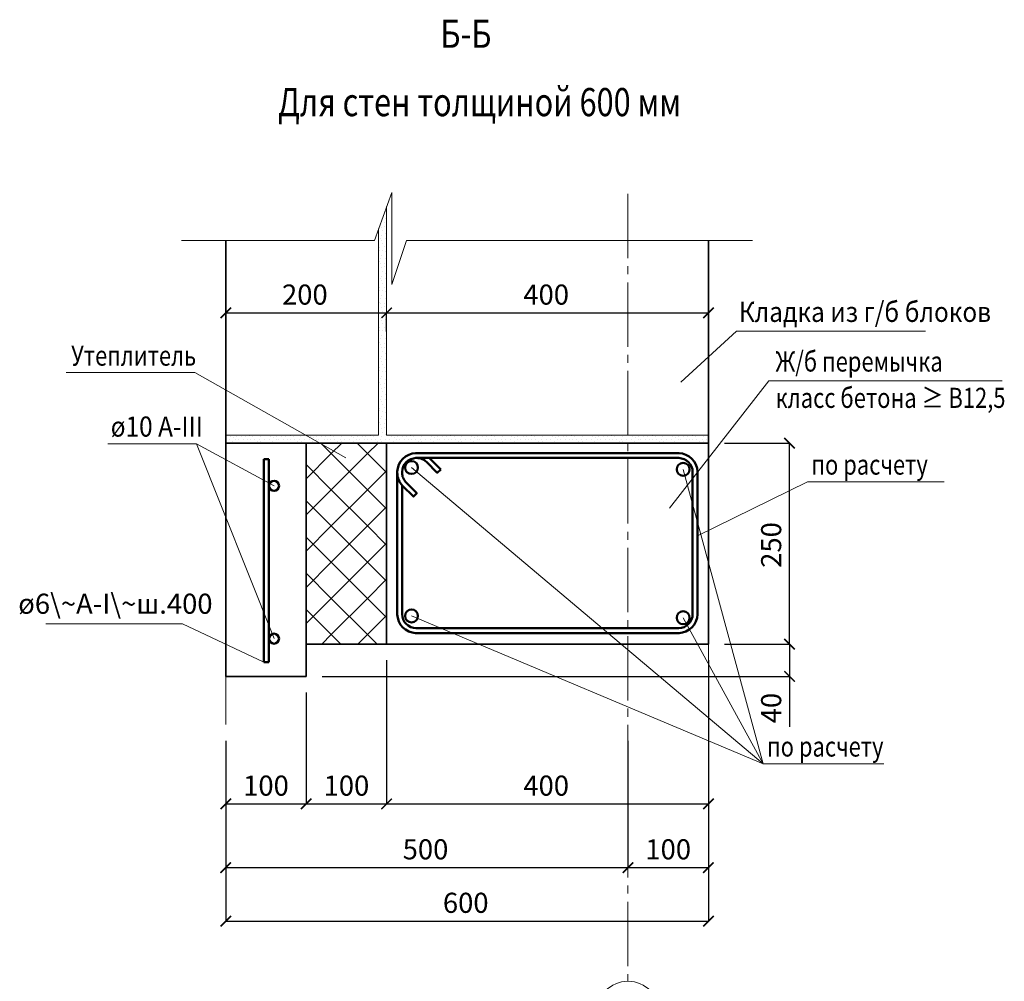
# Model space of a CAD drawing. Units: millimetres. Extents: x -35802 to 114152, y 36512 to 157792.
# Drawn here: x -18305 to -17081, y 50857 to 52052 of the extents above; entities that cross this region are included whole.
import ezdxf

# ---------------------------------------------------------------- set-up
doc = ezdxf.new("R2010")
doc.units = ezdxf.units.MM
doc.header["$PDMODE"] = 65
doc.linetypes.add('______5', pattern=[110, 80, -10, 10, -10])
for name, color, linetype, lineweight in [('0.09 спло%%cная линия', 7, 'Continuous', 9), ('0.13 спло%%cная линия', 7, 'Continuous', 13), ('0.18 спло%%cная линия', 7, 'Continuous', 18), ('0.35 спло%%cная линия', 7, 'Continuous', 35), ('0.5 спло%%cная линия', 7, 'Continuous', 50), ('Размерная линия Общее', 7, 'Continuous', 25)]:
    doc.layers.add(name, color=color, linetype=linetype, lineweight=lineweight)
doc.styles.add('ARIAL', font='ARIALN.TTF', dxfattribs={"width": 0.9})
doc.dimstyles.get("Standard").update_dxf_attribs({"dimtxt": 25, "dimasz": 13, "dimexe": 0.18, "dimexo": 0.0625, "dimgap": 10, "dimtad": 1, "dimdec": 0, "dimrnd": 5, "dimzin": 0, "dimdsep": 46, "dimtxsty": 'ARIAL', "dimblk": 'ARCHTICK', "dimcen": 0.09, "dimadec": 0, "dimazin": 0, "dimtfac": 1, "dimtdec": 0, "dimtofl": 0, "dimtmove": 0, "dimatfit": 3, "dimfxl": 1, "dimtolj": 1, "dimtzin": 0, "dimarcsym": 0})

# ---------------------------------------------------------------- blocks, each defined once
blk = doc.blocks.new('_ArchTick')
at = {"color": 0, "linetype": 'ByBlock', "const_width": 0.15}
blk.add_lwpolyline([(-0.5, -0.5), (0.5, 0.5)], dxfattribs=at)
blk = doc.blocks.new('*D569')
at = {"layer": 'DEFPOINTS', "color": 0, "linetype": 'Continuous', "lineweight": 9}
for p in [(-17949.2, 51215.9), (-18049.2, 51155.9), (-17949.2, 51077.4)]:
    blk.add_point(p, dxfattribs=at)
at = {"layer": 'Размерная линия Общее', "color": 0, "linetype": 'Continuous', "lineweight": -2}
for p, q in [((-17949.2, 51215.9), (-17949.2, 51077.2)), ((-18049.2, 51155.9), (-18049.2, 51077.2)), ((-18049.2, 51077.4), (-17949.2, 51077.4))]:
    blk.add_line(p, q, dxfattribs=at)
at = {"layer": 'Размерная линия Общее', "color": 0, "linetype": 'Continuous', "lineweight": -2, "xscale": 13, "yscale": 13, "zscale": 13, "rotation": 180}
blk.add_blockref('_ArchTick', (-18049.2, 51077.4), dxfattribs=at)
at = {"layer": 'Размерная линия Общее', "color": 0, "linetype": 'Continuous', "lineweight": -2, "xscale": 13, "yscale": 13, "zscale": 13}
blk.add_blockref('_ArchTick', (-17949.2, 51077.4), dxfattribs=at)
at = {"layer": 'Размерная линия Общее', "color": 0, "linetype": 'Continuous', "lineweight": 13, "insert": (-17999.2, 51100.1), "char_height": 25, "attachment_point": 5, "style": 'ARIAL'}
blk.add_mtext('\\A1;100', dxfattribs=at)
blk = doc.blocks.new('*D570')
at = {"layer": 'DEFPOINTS', "color": 0, "linetype": 'Continuous', "lineweight": 9}
for p in [(-17849.2, 51255.9), (-17949.2, 51215.9), (-17849.2, 51077.4)]:
    blk.add_point(p, dxfattribs=at)
at = {"layer": 'Размерная линия Общее', "color": 0, "linetype": 'Continuous', "lineweight": -2}
for p, q in [((-17849.2, 51255.9), (-17849.2, 51077.2)), ((-17949.2, 51215.9), (-17949.2, 51077.2)), ((-17949.2, 51077.4), (-17849.2, 51077.4))]:
    blk.add_line(p, q, dxfattribs=at)
at = {"layer": 'Размерная линия Общее', "color": 0, "linetype": 'Continuous', "lineweight": -2, "xscale": 13, "yscale": 13, "zscale": 13, "rotation": 180}
blk.add_blockref('_ArchTick', (-17949.2, 51077.4), dxfattribs=at)
at = {"layer": 'Размерная линия Общее', "color": 0, "linetype": 'Continuous', "lineweight": -2, "xscale": 13, "yscale": 13, "zscale": 13}
blk.add_blockref('_ArchTick', (-17849.2, 51077.4), dxfattribs=at)
at = {"layer": 'Размерная линия Общее', "color": 0, "linetype": 'Continuous', "lineweight": 13, "insert": (-17899.2, 51100.1), "char_height": 25, "attachment_point": 5, "style": 'ARIAL'}
blk.add_mtext('\\A1;100', dxfattribs=at)
blk = doc.blocks.new('*D571')
at = {"layer": 'DEFPOINTS', "color": 0, "linetype": 'Continuous', "lineweight": 9}
for p in [(-17849.2, 51255.9), (-17449.2, 51255.9), (-17449.2, 51077.4)]:
    blk.add_point(p, dxfattribs=at)
at = {"layer": 'Размерная линия Общее', "color": 0, "linetype": 'Continuous', "lineweight": -2}
for p, q in [((-17849.2, 51255.9), (-17849.2, 51077.2)), ((-17449.2, 51255.9), (-17449.2, 51077.2)), ((-17849.2, 51077.4), (-17449.2, 51077.4))]:
    blk.add_line(p, q, dxfattribs=at)
at = {"layer": 'Размерная линия Общее', "color": 0, "linetype": 'Continuous', "lineweight": -2, "xscale": 13, "yscale": 13, "zscale": 13, "rotation": 180}
blk.add_blockref('_ArchTick', (-17849.2, 51077.4), dxfattribs=at)
at = {"layer": 'Размерная линия Общее', "color": 0, "linetype": 'Continuous', "lineweight": -2, "xscale": 13, "yscale": 13, "zscale": 13}
blk.add_blockref('_ArchTick', (-17449.2, 51077.4), dxfattribs=at)
at = {"layer": 'Размерная линия Общее', "color": 0, "linetype": 'Continuous', "lineweight": 13, "insert": (-17650.9, 51100.1), "char_height": 25, "attachment_point": 5, "style": 'ARIAL'}
blk.add_mtext('\\A1;400', dxfattribs=at)
blk = doc.blocks.new('*D572')
at = {"layer": 'DEFPOINTS', "color": 0, "linetype": 'Continuous', "lineweight": 9}
for p in [(-18049.2, 51155.9), (-17549.2, 51155.9), (-17549.2, 50998.1)]:
    blk.add_point(p, dxfattribs=at)
at = {"layer": 'Размерная линия Общее', "color": 0, "linetype": 'Continuous', "lineweight": -2}
for p, q in [((-18049.2, 51155.9), (-18049.2, 50997.9)), ((-17549.2, 51155.9), (-17549.2, 50997.9)), ((-18049.2, 50998.1), (-17549.2, 50998.1))]:
    blk.add_line(p, q, dxfattribs=at)
at = {"layer": 'Размерная линия Общее', "color": 0, "linetype": 'Continuous', "lineweight": -2, "xscale": 13, "yscale": 13, "zscale": 13, "rotation": 180}
blk.add_blockref('_ArchTick', (-18049.2, 50998.1), dxfattribs=at)
at = {"layer": 'Размерная линия Общее', "color": 0, "linetype": 'Continuous', "lineweight": -2, "xscale": 13, "yscale": 13, "zscale": 13}
blk.add_blockref('_ArchTick', (-17549.2, 50998.1), dxfattribs=at)
at = {"layer": 'Размерная линия Общее', "color": 0, "linetype": 'Continuous', "lineweight": 13, "insert": (-17800.9, 51020.9), "char_height": 25, "attachment_point": 5, "style": 'ARIAL'}
blk.add_mtext('\\A1;500', dxfattribs=at)
blk = doc.blocks.new('*D573')
at = {"layer": 'DEFPOINTS', "color": 0, "linetype": 'Continuous', "lineweight": 9}
for p in [(-17549.2, 51155.9), (-17449.2, 51155.9), (-17449.2, 50998.1)]:
    blk.add_point(p, dxfattribs=at)
at = {"layer": 'Размерная линия Общее', "color": 0, "linetype": 'Continuous', "lineweight": -2}
for p, q in [((-17549.2, 51155.9), (-17549.2, 50997.9)), ((-17449.2, 51155.9), (-17449.2, 50997.9)), ((-17549.2, 50998.1), (-17449.2, 50998.1))]:
    blk.add_line(p, q, dxfattribs=at)
at = {"layer": 'Размерная линия Общее', "color": 0, "linetype": 'Continuous', "lineweight": -2, "xscale": 13, "yscale": 13, "zscale": 13, "rotation": 180}
blk.add_blockref('_ArchTick', (-17549.2, 50998.1), dxfattribs=at)
at = {"layer": 'Размерная линия Общее', "color": 0, "linetype": 'Continuous', "lineweight": -2, "xscale": 13, "yscale": 13, "zscale": 13}
blk.add_blockref('_ArchTick', (-17449.2, 50998.1), dxfattribs=at)
at = {"layer": 'Размерная линия Общее', "color": 0, "linetype": 'Continuous', "lineweight": 13, "insert": (-17499.2, 51020.9), "char_height": 25, "attachment_point": 5, "style": 'ARIAL'}
blk.add_mtext('\\A1;100', dxfattribs=at)
blk = doc.blocks.new('*D574')
at = {"layer": 'DEFPOINTS', "color": 0, "linetype": 'Continuous', "lineweight": 9}
for p in [(-18049.2, 51155.9), (-17449.2, 51155.9), (-17449.2, 50931.6)]:
    blk.add_point(p, dxfattribs=at)
at = {"layer": 'Размерная линия Общее', "color": 0, "linetype": 'Continuous', "lineweight": -2}
for p, q in [((-18049.2, 51155.9), (-18049.2, 50931.4)), ((-17449.2, 51155.9), (-17449.2, 50931.4)), ((-18049.2, 50931.6), (-17449.2, 50931.6))]:
    blk.add_line(p, q, dxfattribs=at)
at = {"layer": 'Размерная линия Общее', "color": 0, "linetype": 'Continuous', "lineweight": -2, "xscale": 13, "yscale": 13, "zscale": 13, "rotation": 180}
blk.add_blockref('_ArchTick', (-18049.2, 50931.6), dxfattribs=at)
at = {"layer": 'Размерная линия Общее', "color": 0, "linetype": 'Continuous', "lineweight": -2, "xscale": 13, "yscale": 13, "zscale": 13}
blk.add_blockref('_ArchTick', (-17449.2, 50931.6), dxfattribs=at)
at = {"layer": 'Размерная линия Общее', "color": 0, "linetype": 'Continuous', "lineweight": 13, "insert": (-17750.9, 50954.4), "char_height": 25, "attachment_point": 5, "style": 'ARIAL'}
blk.add_mtext('\\A1;600', dxfattribs=at)
blk = doc.blocks.new('*D575')
at = {"layer": 'DEFPOINTS', "color": 0, "linetype": 'Continuous', "lineweight": 9}
for p in [(-17849.2, 51687.9), (-18049.2, 51665), (-17849.2, 51665)]:
    blk.add_point(p, dxfattribs=at)
at = {"layer": 'Размерная линия Общее', "color": 0, "linetype": 'Continuous', "lineweight": -2}
for p, q in [((-18049.2, 51665), (-18049.2, 51688.1)), ((-18049.2, 51687.9), (-17849.2, 51687.9)), ((-17849.2, 51665), (-17849.2, 51688.1))]:
    blk.add_line(p, q, dxfattribs=at)
at = {"layer": 'Размерная линия Общее', "color": 0, "linetype": 'Continuous', "lineweight": -2, "xscale": 13, "yscale": 13, "zscale": 13, "rotation": 180}
blk.add_blockref('_ArchTick', (-18049.2, 51687.9), dxfattribs=at)
at = {"layer": 'Размерная линия Общее', "color": 0, "linetype": 'Continuous', "lineweight": -2, "xscale": 13, "yscale": 13, "zscale": 13}
blk.add_blockref('_ArchTick', (-17849.2, 51687.9), dxfattribs=at)
at = {"layer": 'Размерная линия Общее', "color": 0, "linetype": 'Continuous', "lineweight": 13, "insert": (-17950.9, 51710.6), "char_height": 25, "attachment_point": 5, "style": 'ARIAL'}
blk.add_mtext('\\A1;200', dxfattribs=at)
blk = doc.blocks.new('*D576')
at = {"layer": 'DEFPOINTS', "color": 0, "linetype": 'Continuous', "lineweight": 9}
for p in [(-17449.2, 51687.9), (-17849.2, 51665), (-17449.2, 51665)]:
    blk.add_point(p, dxfattribs=at)
at = {"layer": 'Размерная линия Общее', "color": 0, "linetype": 'Continuous', "lineweight": -2}
for p, q in [((-17849.2, 51665), (-17849.2, 51688.1)), ((-17849.2, 51687.9), (-17449.2, 51687.9)), ((-17449.2, 51665), (-17449.2, 51688.1))]:
    blk.add_line(p, q, dxfattribs=at)
at = {"layer": 'Размерная линия Общее', "color": 0, "linetype": 'Continuous', "lineweight": -2, "xscale": 13, "yscale": 13, "zscale": 13, "rotation": 180}
blk.add_blockref('_ArchTick', (-17849.2, 51687.9), dxfattribs=at)
at = {"layer": 'Размерная линия Общее', "color": 0, "linetype": 'Continuous', "lineweight": -2, "xscale": 13, "yscale": 13, "zscale": 13}
blk.add_blockref('_ArchTick', (-17449.2, 51687.9), dxfattribs=at)
at = {"layer": 'Размерная линия Общее', "color": 0, "linetype": 'Continuous', "lineweight": 13, "insert": (-17650.9, 51710.6), "char_height": 25, "attachment_point": 5, "style": 'ARIAL'}
blk.add_mtext('\\A1;400', dxfattribs=at)
blk = doc.blocks.new('УЗОР_353')
at = {"layer": '0.09 спло%%cная линия', "color": 0, "linetype": 'Continuous', "lineweight": 9}
for p, q in [((-25920, -5850), (-25933, -5836.9)), ((-25906.9, -5836.9), (-25920, -5850)), ((-25875, -5850), (-25888, -5836.9)), ((-25861.9, -5836.9), (-25875, -5850)), ((-25920, -5850), (-25951.3, -5881.3)), ((-25875, -5895), (-25920, -5850)), ((-25875, -5850), (-25920, -5895)), ((-25851.3, -5873.7), (-25875, -5850)), ((-25920, -5895), (-25951.3, -5863.7)), ((-25851.3, -5871.3), (-25875, -5895)), ((-25920, -5895), (-25951.3, -5926.3)), ((-25875, -5940), (-25920, -5895)), ((-25875, -5895), (-25920, -5940)), ((-25851.3, -5918.7), (-25875, -5895)), ((-25920, -5940), (-25951.3, -5908.7)), ((-25851.3, -5916.3), (-25875, -5940)), ((-25920, -5940), (-25951.3, -5971.3)), ((-25875, -5985), (-25920, -5940)), ((-25875, -5940), (-25920, -5985)), ((-25851.3, -5963.7), (-25875, -5940)), ((-25920, -5985), (-25951.3, -5953.7)), ((-25851.3, -5961.3), (-25875, -5985)), ((-25920, -5985), (-25951.3, -6016.3)), ((-25875, -6030), (-25920, -5985)), ((-25875, -5985), (-25920, -6030)), ((-25851.3, -6008.7), (-25875, -5985)), ((-25920, -6030), (-25951.3, -5998.7)), ((-25851.3, -6006.3), (-25875, -6030)), ((-25920, -6030), (-25951.3, -6061.3)), ((-25875, -6075), (-25920, -6030)), ((-25875, -6030), (-25920, -6075)), ((-25851.3, -6053.7), (-25875, -6030)), ((-25920, -6075), (-25951.3, -6043.7)), ((-25851.3, -6051.3), (-25875, -6075)), ((-25920, -6075), (-25931.9, -6086.9)), ((-25908, -6086.9), (-25920, -6075)), ((-25875, -6075), (-25886.9, -6086.9)), ((-25863, -6086.9), (-25875, -6075))]:
    blk.add_line(p, q, dxfattribs=at)
blk = doc.blocks.new('УЗОР_1079')
at = {"layer": '0.09 спло%%cная линия', "color": 0, "linetype": 'Continuous', "lineweight": 9}
for p, q in [((-25852.3, -5548.5), (-25852.3, -5548.5)), ((-25851.8, -5552.7), (-25851.8, -5552.7)), ((-25858.75, -5564), (-25858.75, -5564)), ((-25857.2, -5568.65), (-25857.2, -5568.65)), ((-25854.25, -5567.5), (-25854.25, -5567.5)), ((-25854.2, -5563.05), (-25854.2, -5563.05)), ((-25852.75, -5557.3), (-25852.75, -5557.3)), ((-25861.1, -5572.05), (-25861.1, -5572.05)), ((-25857.7, -5579.35), (-25857.7, -5579.35)), ((-25856.65, -5573.2), (-25856.65, -5573.2)), ((-25852.4, -5576.15), (-25852.4, -5576.15)), ((-25860.3, -5593.4), (-25860.3, -5593.4)), ((-25859, -5582.2), (-25859, -5582.2)), ((-25857.65, -5585.1), (-25857.65, -5585.1)), ((-25856.05, -5588.7), (-25856.05, -5588.7)), ((-25853.45, -5593.05), (-25853.45, -5593.05)), ((-25853, -5582.75), (-25853, -5582.75)), ((-25860.35, -5596.9), (-25860.35, -5596.9)), ((-25857.95, -5603.55), (-25857.95, -5603.55)), ((-25856.65, -5597.45), (-25856.65, -5597.45)), ((-25852.3, -5598.5), (-25852.3, -5598.5)), ((-25851.8, -5602.7), (-25851.8, -5602.7)), ((-25860.05, -5611.6), (-25860.05, -5611.6)), ((-25858.75, -5614), (-25858.75, -5614)), ((-25858.45, -5606.85), (-25858.45, -5606.85)), ((-25854.25, -5617.5), (-25854.25, -5617.5)), ((-25854.2, -5613.05), (-25854.2, -5613.05)), ((-25852.75, -5607.3), (-25852.75, -5607.3)), ((-25861.1, -5622.05), (-25861.1, -5622.05)), ((-25857.7, -5629.35), (-25857.7, -5629.35)), ((-25857.2, -5618.65), (-25857.2, -5618.65)), ((-25856.65, -5623.2), (-25856.65, -5623.2)), ((-25852.4, -5626.15), (-25852.4, -5626.15)), ((-25859, -5632.2), (-25859, -5632.2)), ((-25857.65, -5635.1), (-25857.65, -5635.1)), ((-25856.05, -5638.7), (-25856.05, -5638.7)), ((-25853, -5632.75), (-25853, -5632.75)), ((-25860.35, -5646.9), (-25860.35, -5646.9)), ((-25860.3, -5643.4), (-25860.3, -5643.4)), ((-25857.95, -5653.55), (-25857.95, -5653.55)), ((-25856.65, -5647.45), (-25856.65, -5647.45)), ((-25853.45, -5643.05), (-25853.45, -5643.05)), ((-25852.3, -5648.5), (-25852.3, -5648.5)), ((-25851.8, -5652.7), (-25851.8, -5652.7)), ((-25860.05, -5661.6), (-25860.05, -5661.6)), ((-25858.75, -5664), (-25858.75, -5664)), ((-25858.45, -5656.85), (-25858.45, -5656.85)), ((-25854.2, -5663.05), (-25854.2, -5663.05)), ((-25852.75, -5657.3), (-25852.75, -5657.3)), ((-25861.1, -5672.05), (-25861.1, -5672.05)), ((-25857.2, -5668.65), (-25857.2, -5668.65)), ((-25856.65, -5673.2), (-25856.65, -5673.2)), ((-25854.25, -5667.5), (-25854.25, -5667.5)), ((-25852.4, -5676.15), (-25852.4, -5676.15)), ((-25859, -5682.2), (-25859, -5682.2)), ((-25857.7, -5679.35), (-25857.7, -5679.35)), ((-25857.65, -5685.1), (-25857.65, -5685.1)), ((-25856.05, -5688.7), (-25856.05, -5688.7)), ((-25853, -5682.75), (-25853, -5682.75)), ((-25860.35, -5696.9), (-25860.35, -5696.9)), ((-25860.3, -5693.4), (-25860.3, -5693.4)), ((-25857.95, -5703.55), (-25857.95, -5703.55)), ((-25856.65, -5697.45), (-25856.65, -5697.45)), ((-25853.45, -5693.05), (-25853.45, -5693.05)), ((-25852.3, -5698.5), (-25852.3, -5698.5)), ((-25851.8, -5702.7), (-25851.8, -5702.7)), ((-25860.05, -5711.6), (-25860.05, -5711.6)), ((-25858.75, -5714), (-25858.75, -5714)), ((-25858.45, -5706.85), (-25858.45, -5706.85)), ((-25854.2, -5713.05), (-25854.2, -5713.05)), ((-25852.75, -5707.3), (-25852.75, -5707.3)), ((-25861.1, -5722.05), (-25861.1, -5722.05)), ((-25857.2, -5718.65), (-25857.2, -5718.65)), ((-25856.65, -5723.2), (-25856.65, -5723.2)), ((-25854.25, -5717.5), (-25854.25, -5717.5)), ((-25852.4, -5726.15), (-25852.4, -5726.15)), ((-25859, -5732.2), (-25859, -5732.2)), ((-25857.7, -5729.35), (-25857.7, -5729.35)), ((-25857.65, -5735.1), (-25857.65, -5735.1)), ((-25856.05, -5738.7), (-25856.05, -5738.7)), ((-25853, -5732.75), (-25853, -5732.75)), ((-25860.35, -5746.9), (-25860.35, -5746.9)), ((-25860.3, -5743.4), (-25860.3, -5743.4)), ((-25856.65, -5747.45), (-25856.65, -5747.45)), ((-25853.45, -5743.05), (-25853.45, -5743.05)), ((-25852.3, -5748.5), (-25852.3, -5748.5)), ((-25851.8, -5752.7), (-25851.8, -5752.7)), ((-25860.05, -5761.6), (-25860.05, -5761.6)), ((-25858.75, -5764), (-25858.75, -5764)), ((-25858.45, -5756.85), (-25858.45, -5756.85)), ((-25857.95, -5753.55), (-25857.95, -5753.55)), ((-25854.2, -5763.05), (-25854.2, -5763.05)), ((-25852.75, -5757.3), (-25852.75, -5757.3)), ((-25861.1, -5772.05), (-25861.1, -5772.05)), ((-25857.2, -5768.65), (-25857.2, -5768.65)), ((-25856.65, -5773.2), (-25856.65, -5773.2)), ((-25854.25, -5767.5), (-25854.25, -5767.5)), ((-25852.4, -5776.15), (-25852.4, -5776.15)), ((-25859, -5782.2), (-25859, -5782.2)), ((-25857.7, -5779.35), (-25857.7, -5779.35)), ((-25857.65, -5785.1), (-25857.65, -5785.1)), ((-25856.05, -5788.7), (-25856.05, -5788.7)), ((-25853, -5782.75), (-25853, -5782.75)), ((-25860.35, -5796.9), (-25860.35, -5796.9)), ((-25860.3, -5793.4), (-25860.3, -5793.4)), ((-25856.65, -5797.45), (-25856.65, -5797.45)), ((-25853.45, -5793.05), (-25853.45, -5793.05)), ((-25852.3, -5798.5), (-25852.3, -5798.5)), ((-25860.05, -5811.6), (-25860.05, -5811.6)), ((-25858.45, -5806.85), (-25858.45, -5806.85)), ((-25857.95, -5803.55), (-25857.95, -5803.55)), ((-25854.2, -5813.05), (-25854.2, -5813.05)), ((-25852.75, -5807.3), (-25852.75, -5807.3)), ((-25851.8, -5802.7), (-25851.8, -5802.7)), ((-25861.1, -5822.05), (-25861.1, -5822.05)), ((-25858.75, -5814), (-25858.75, -5814)), ((-25857.2, -5818.65), (-25857.2, -5818.65)), ((-25856.65, -5823.2), (-25856.65, -5823.2)), ((-25854.25, -5817.5), (-25854.25, -5817.5)), ((-25852.4, -5826.15), (-25852.4, -5826.15)), ((-25945.4, -5828.55), (-25945.4, -5828.55)), ((-25941.85, -5830.5), (-25941.85, -5830.5)), ((-25938.6, -5833), (-25938.6, -5833)), ((-25937.95, -5828.45), (-25937.95, -5828.45)), ((-25935.35, -5832.8), (-25935.35, -5832.8)), ((-25931.65, -5828.15), (-25931.65, -5828.15)), ((-25928.85, -5832.8), (-25928.85, -5832.8)), ((-25927.05, -5828.3), (-25927.05, -5828.3)), ((-25924.5, -5832.8), (-25924.5, -5832.8)), ((-25921.3, -5827.95), (-25921.3, -5827.95)), ((-25920.6, -5832.85), (-25920.6, -5832.85)), ((-25917.4, -5828.25), (-25917.4, -5828.25)), ((-25915.65, -5832.85), (-25915.65, -5832.85)), ((-25912.15, -5834.65), (-25912.15, -5834.65)), ((-25909, -5832.2), (-25909, -5832.2)), ((-25907.7, -5829.35), (-25907.7, -5829.35)), ((-25907.65, -5835.1), (-25907.65, -5835.1)), ((-25903, -5832.75), (-25903, -5832.75)), ((-25897.05, -5832.5), (-25897.05, -5832.5)), ((-25895.4, -5828.55), (-25895.4, -5828.55)), ((-25892.85, -5835.2), (-25892.85, -5835.2)), ((-25891.85, -5830.5), (-25891.85, -5830.5)), ((-25888.6, -5833), (-25888.6, -5833)), ((-25887.95, -5828.45), (-25887.95, -5828.45)), ((-25885.35, -5832.8), (-25885.35, -5832.8)), ((-25881.65, -5828.15), (-25881.65, -5828.15)), ((-25878.85, -5832.8), (-25878.85, -5832.8)), ((-25877.05, -5828.3), (-25877.05, -5828.3)), ((-25874.5, -5832.8), (-25874.5, -5832.8)), ((-25871.3, -5827.95), (-25871.3, -5827.95)), ((-25870.6, -5832.85), (-25870.6, -5832.85)), ((-25867.4, -5828.25), (-25867.4, -5828.25)), ((-25865.65, -5832.85), (-25865.65, -5832.85)), ((-25862.15, -5834.65), (-25862.15, -5834.65)), ((-25859, -5832.2), (-25859, -5832.2)), ((-25857.7, -5829.35), (-25857.7, -5829.35)), ((-25857.65, -5835.1), (-25857.65, -5835.1)), ((-25853, -5832.75), (-25853, -5832.75)), ((-25847.05, -5832.5), (-25847.05, -5832.5)), ((-25845.4, -5828.55), (-25845.4, -5828.55)), ((-25842.85, -5835.2), (-25842.85, -5835.2)), ((-25841.85, -5830.5), (-25841.85, -5830.5)), ((-25838.6, -5833), (-25838.6, -5833)), ((-25837.95, -5828.45), (-25837.95, -5828.45)), ((-25835.35, -5832.8), (-25835.35, -5832.8)), ((-25831.65, -5828.15), (-25831.65, -5828.15)), ((-25828.85, -5832.8), (-25828.85, -5832.8)), ((-25827.05, -5828.3), (-25827.05, -5828.3)), ((-25824.5, -5832.8), (-25824.5, -5832.8)), ((-25821.3, -5827.95), (-25821.3, -5827.95)), ((-25820.6, -5832.85), (-25820.6, -5832.85)), ((-25817.4, -5828.25), (-25817.4, -5828.25)), ((-25815.65, -5832.85), (-25815.65, -5832.85)), ((-25812.15, -5834.65), (-25812.15, -5834.65)), ((-25809, -5832.2), (-25809, -5832.2)), ((-25807.7, -5829.35), (-25807.7, -5829.35)), ((-25807.65, -5835.1), (-25807.65, -5835.1)), ((-25803, -5832.75), (-25803, -5832.75)), ((-25797.05, -5832.5), (-25797.05, -5832.5)), ((-25795.4, -5828.55), (-25795.4, -5828.55)), ((-25792.85, -5835.2), (-25792.85, -5835.2)), ((-25791.85, -5830.5), (-25791.85, -5830.5)), ((-25788.6, -5833), (-25788.6, -5833)), ((-25787.95, -5828.45), (-25787.95, -5828.45)), ((-25785.35, -5832.8), (-25785.35, -5832.8)), ((-25781.65, -5828.15), (-25781.65, -5828.15)), ((-25778.85, -5832.8), (-25778.85, -5832.8)), ((-25777.05, -5828.3), (-25777.05, -5828.3)), ((-25774.5, -5832.8), (-25774.5, -5832.8)), ((-25771.3, -5827.95), (-25771.3, -5827.95)), ((-25770.6, -5832.85), (-25770.6, -5832.85)), ((-25767.4, -5828.25), (-25767.4, -5828.25)), ((-25765.65, -5832.85), (-25765.65, -5832.85)), ((-25762.15, -5834.65), (-25762.15, -5834.65)), ((-25759, -5832.2), (-25759, -5832.2)), ((-25757.7, -5829.35), (-25757.7, -5829.35)), ((-25757.65, -5835.1), (-25757.65, -5835.1)), ((-25753, -5832.75), (-25753, -5832.75)), ((-25747.05, -5832.5), (-25747.05, -5832.5)), ((-25745.4, -5828.55), (-25745.4, -5828.55)), ((-25742.85, -5835.2), (-25742.85, -5835.2)), ((-25741.85, -5830.5), (-25741.85, -5830.5)), ((-25738.6, -5833), (-25738.6, -5833)), ((-25737.95, -5828.45), (-25737.95, -5828.45)), ((-25735.35, -5832.8), (-25735.35, -5832.8)), ((-25731.65, -5828.15), (-25731.65, -5828.15)), ((-25728.85, -5832.8), (-25728.85, -5832.8)), ((-25727.05, -5828.3), (-25727.05, -5828.3)), ((-25724.5, -5832.8), (-25724.5, -5832.8)), ((-25721.3, -5827.95), (-25721.3, -5827.95)), ((-25720.6, -5832.85), (-25720.6, -5832.85)), ((-25717.4, -5828.25), (-25717.4, -5828.25)), ((-25715.65, -5832.85), (-25715.65, -5832.85)), ((-25712.15, -5834.65), (-25712.15, -5834.65)), ((-25709, -5832.2), (-25709, -5832.2)), ((-25707.7, -5829.35), (-25707.7, -5829.35)), ((-25707.65, -5835.1), (-25707.65, -5835.1)), ((-25703, -5832.75), (-25703, -5832.75)), ((-25697.05, -5832.5), (-25697.05, -5832.5)), ((-25695.4, -5828.55), (-25695.4, -5828.55)), ((-25692.85, -5835.2), (-25692.85, -5835.2)), ((-25691.85, -5830.5), (-25691.85, -5830.5)), ((-25688.6, -5833), (-25688.6, -5833)), ((-25687.95, -5828.45), (-25687.95, -5828.45)), ((-25685.35, -5832.8), (-25685.35, -5832.8)), ((-25681.65, -5828.15), (-25681.65, -5828.15)), ((-25678.85, -5832.8), (-25678.85, -5832.8)), ((-25677.05, -5828.3), (-25677.05, -5828.3)), ((-25674.5, -5832.8), (-25674.5, -5832.8)), ((-25671.3, -5827.95), (-25671.3, -5827.95)), ((-25670.6, -5832.85), (-25670.6, -5832.85)), ((-25667.4, -5828.25), (-25667.4, -5828.25)), ((-25665.65, -5832.85), (-25665.65, -5832.85)), ((-25662.15, -5834.65), (-25662.15, -5834.65)), ((-25659, -5832.2), (-25659, -5832.2)), ((-25657.7, -5829.35), (-25657.7, -5829.35)), ((-25657.65, -5835.1), (-25657.65, -5835.1)), ((-25653, -5832.75), (-25653, -5832.75)), ((-25647.05, -5832.5), (-25647.05, -5832.5)), ((-25645.4, -5828.55), (-25645.4, -5828.55)), ((-25642.85, -5835.2), (-25642.85, -5835.2)), ((-25641.85, -5830.5), (-25641.85, -5830.5)), ((-25638.6, -5833), (-25638.6, -5833)), ((-25637.95, -5828.45), (-25637.95, -5828.45)), ((-25635.35, -5832.8), (-25635.35, -5832.8)), ((-25631.65, -5828.15), (-25631.65, -5828.15)), ((-25628.85, -5832.8), (-25628.85, -5832.8)), ((-25627.05, -5828.3), (-25627.05, -5828.3)), ((-25624.5, -5832.8), (-25624.5, -5832.8)), ((-25621.3, -5827.95), (-25621.3, -5827.95)), ((-25620.6, -5832.85), (-25620.6, -5832.85)), ((-25617.4, -5828.25), (-25617.4, -5828.25)), ((-25615.65, -5832.85), (-25615.65, -5832.85)), ((-25612.15, -5834.65), (-25612.15, -5834.65)), ((-25609, -5832.2), (-25609, -5832.2)), ((-25607.7, -5829.35), (-25607.7, -5829.35)), ((-25607.65, -5835.1), (-25607.65, -5835.1)), ((-25603, -5832.75), (-25603, -5832.75)), ((-25597.05, -5832.5), (-25597.05, -5832.5)), ((-25595.4, -5828.55), (-25595.4, -5828.55)), ((-25592.85, -5835.2), (-25592.85, -5835.2)), ((-25591.85, -5830.5), (-25591.85, -5830.5)), ((-25588.6, -5833), (-25588.6, -5833)), ((-25587.95, -5828.45), (-25587.95, -5828.45)), ((-25585.35, -5832.8), (-25585.35, -5832.8)), ((-25581.65, -5828.15), (-25581.65, -5828.15)), ((-25578.85, -5832.8), (-25578.85, -5832.8)), ((-25577.05, -5828.3), (-25577.05, -5828.3)), ((-25574.5, -5832.8), (-25574.5, -5832.8)), ((-25571.3, -5827.95), (-25571.3, -5827.95)), ((-25570.6, -5832.85), (-25570.6, -5832.85)), ((-25567.4, -5828.25), (-25567.4, -5828.25)), ((-25565.65, -5832.85), (-25565.65, -5832.85)), ((-25562.15, -5834.65), (-25562.15, -5834.65)), ((-25559, -5832.2), (-25559, -5832.2)), ((-25557.7, -5829.35), (-25557.7, -5829.35)), ((-25557.65, -5835.1), (-25557.65, -5835.1)), ((-25553, -5832.75), (-25553, -5832.75))]:
    blk.add_line(p, q, dxfattribs=at)
blk = doc.blocks.new('УЗОР_1080')
at = {"layer": '0.09 спло%%cная линия', "color": 0, "linetype": 'Continuous', "lineweight": 9}
for p, q in [((-26047.05, -5832.5), (-26047.05, -5832.5)), ((-26045.4, -5828.55), (-26045.4, -5828.55)), ((-26042.85, -5835.2), (-26042.85, -5835.2)), ((-26041.85, -5830.5), (-26041.85, -5830.5)), ((-26038.6, -5833), (-26038.6, -5833)), ((-26037.95, -5828.45), (-26037.95, -5828.45)), ((-26035.35, -5832.8), (-26035.35, -5832.8)), ((-26031.65, -5828.15), (-26031.65, -5828.15)), ((-26028.85, -5832.8), (-26028.85, -5832.8)), ((-26027.05, -5828.3), (-26027.05, -5828.3)), ((-26024.5, -5832.8), (-26024.5, -5832.8)), ((-26021.3, -5827.95), (-26021.3, -5827.95)), ((-26020.6, -5832.85), (-26020.6, -5832.85)), ((-26017.4, -5828.25), (-26017.4, -5828.25)), ((-26015.65, -5832.85), (-26015.65, -5832.85)), ((-26012.15, -5834.65), (-26012.15, -5834.65)), ((-26009, -5832.2), (-26009, -5832.2)), ((-26007.7, -5829.35), (-26007.7, -5829.35)), ((-26007.65, -5835.1), (-26007.65, -5835.1)), ((-26003, -5832.75), (-26003, -5832.75)), ((-25997.05, -5832.5), (-25997.05, -5832.5)), ((-25995.4, -5828.55), (-25995.4, -5828.55)), ((-25992.85, -5835.2), (-25992.85, -5835.2)), ((-25991.85, -5830.5), (-25991.85, -5830.5)), ((-25988.6, -5833), (-25988.6, -5833)), ((-25987.95, -5828.45), (-25987.95, -5828.45)), ((-25985.35, -5832.8), (-25985.35, -5832.8)), ((-25981.65, -5828.15), (-25981.65, -5828.15)), ((-25978.85, -5832.8), (-25978.85, -5832.8)), ((-25977.05, -5828.3), (-25977.05, -5828.3)), ((-25974.5, -5832.8), (-25974.5, -5832.8)), ((-25971.3, -5827.95), (-25971.3, -5827.95)), ((-25970.6, -5832.85), (-25970.6, -5832.85)), ((-25967.4, -5828.25), (-25967.4, -5828.25)), ((-25965.65, -5832.85), (-25965.65, -5832.85)), ((-25962.15, -5834.65), (-25962.15, -5834.65)), ((-25959, -5832.2), (-25959, -5832.2)), ((-25957.7, -5829.35), (-25957.7, -5829.35)), ((-25957.65, -5835.1), (-25957.65, -5835.1)), ((-25953, -5832.75), (-25953, -5832.75)), ((-25947.05, -5832.5), (-25947.05, -5832.5)), ((-25942.85, -5835.2), (-25942.85, -5835.2))]:
    blk.add_line(p, q, dxfattribs=at)
blk = doc.blocks.new('УЗОР_1081')
at = {"layer": '0.09 спло%%cная линия', "color": 0, "linetype": 'Continuous', "lineweight": 9}
for p, q in [((-25547.05, -5832.5), (-25547.05, -5832.5)), ((-25545.4, -5828.55), (-25545.4, -5828.55)), ((-25542.85, -5835.2), (-25542.85, -5835.2)), ((-25541.85, -5830.5), (-25541.85, -5830.5)), ((-25538.6, -5833), (-25538.6, -5833)), ((-25537.95, -5828.45), (-25537.95, -5828.45)), ((-25535.35, -5832.8), (-25535.35, -5832.8)), ((-25531.65, -5828.15), (-25531.65, -5828.15)), ((-25528.85, -5832.8), (-25528.85, -5832.8)), ((-25527.05, -5828.3), (-25527.05, -5828.3)), ((-25524.5, -5832.8), (-25524.5, -5832.8)), ((-25521.3, -5827.95), (-25521.3, -5827.95)), ((-25520.6, -5832.85), (-25520.6, -5832.85)), ((-25517.4, -5828.25), (-25517.4, -5828.25)), ((-25515.65, -5832.85), (-25515.65, -5832.85)), ((-25512.15, -5834.65), (-25512.15, -5834.65)), ((-25509, -5832.2), (-25509, -5832.2)), ((-25507.7, -5829.35), (-25507.7, -5829.35)), ((-25507.65, -5835.1), (-25507.65, -5835.1)), ((-25503, -5832.75), (-25503, -5832.75)), ((-25497.05, -5832.5), (-25497.05, -5832.5)), ((-25495.4, -5828.55), (-25495.4, -5828.55)), ((-25492.85, -5835.2), (-25492.85, -5835.2)), ((-25491.85, -5830.5), (-25491.85, -5830.5)), ((-25488.6, -5833), (-25488.6, -5833)), ((-25487.95, -5828.45), (-25487.95, -5828.45)), ((-25485.35, -5832.8), (-25485.35, -5832.8)), ((-25481.65, -5828.15), (-25481.65, -5828.15)), ((-25478.85, -5832.8), (-25478.85, -5832.8)), ((-25477.05, -5828.3), (-25477.05, -5828.3)), ((-25474.5, -5832.8), (-25474.5, -5832.8)), ((-25471.3, -5827.95), (-25471.3, -5827.95)), ((-25470.6, -5832.85), (-25470.6, -5832.85)), ((-25467.4, -5828.25), (-25467.4, -5828.25)), ((-25465.65, -5832.85), (-25465.65, -5832.85)), ((-25462.15, -5834.65), (-25462.15, -5834.65)), ((-25459, -5832.2), (-25459, -5832.2)), ((-25457.7, -5829.35), (-25457.7, -5829.35)), ((-25457.65, -5835.1), (-25457.65, -5835.1)), ((-25453, -5832.75), (-25453, -5832.75))]:
    blk.add_line(p, q, dxfattribs=at)
blk = doc.blocks.new('*D3702')
at = {"layer": 'DEFPOINTS', "color": 0, "linetype": 'Continuous', "lineweight": 13}
for p in [(-17429.2, 51275.9), (-17348.4, 51275.9), (-17929.2, 51235.9)]:
    blk.add_point(p, dxfattribs=at)
at = {"layer": 'Размерная линия Общее', "color": 0, "linetype": 'Continuous', "lineweight": -2}
for p, q in [((-17429.2, 51275.9), (-17348.3, 51275.9)), ((-17348.4, 51275.9), (-17348.4, 51235.9)), ((-17929.2, 51235.9), (-17348.3, 51235.9)), ((-17348.4, 51235.9), (-17348.4, 51173))]:
    blk.add_line(p, q, dxfattribs=at)
at = {"layer": 'Размерная линия Общее', "color": 0, "linetype": 'Continuous', "lineweight": -2, "xscale": 13, "yscale": 13, "zscale": 13}
for p, rotation in [((-17348.4, 51275.9), 90), ((-17348.4, 51235.9), 270)]:
    blk.add_blockref('_ArchTick', p, dxfattribs=dict(at, rotation=rotation))
at = {"layer": 'Размерная линия Общее', "color": 0, "linetype": 'Continuous', "lineweight": 13, "insert": (-17371.2, 51196.5), "char_height": 25, "attachment_point": 5, "rotation": 90, "style": 'ARIAL'}
blk.add_mtext('\\A1;40', dxfattribs=at)
blk = doc.blocks.new('*D3703')
at = {"layer": 'DEFPOINTS', "color": 0, "linetype": 'Continuous', "lineweight": 9}
for p in [(-17429.2, 51525.9), (-17348.4, 51525.9), (-17429.2, 51275.9)]:
    blk.add_point(p, dxfattribs=at)
at = {"layer": 'Размерная линия Общее', "color": 0, "linetype": 'Continuous', "lineweight": -2}
for p, q in [((-17429.2, 51525.9), (-17348.3, 51525.9)), ((-17348.4, 51275.9), (-17348.4, 51525.9)), ((-17429.2, 51275.9), (-17348.3, 51275.9))]:
    blk.add_line(p, q, dxfattribs=at)
at = {"layer": 'Размерная линия Общее', "color": 0, "linetype": 'Continuous', "lineweight": -2, "xscale": 13, "yscale": 13, "zscale": 13}
for p, rotation in [((-17348.4, 51525.9), 90), ((-17348.4, 51275.9), 270)]:
    blk.add_blockref('_ArchTick', p, dxfattribs=dict(at, rotation=rotation))
at = {"layer": 'Размерная линия Общее', "color": 0, "linetype": 'Continuous', "lineweight": 13, "insert": (-17371.2, 51399.3), "char_height": 25, "attachment_point": 5, "rotation": 90, "style": 'ARIAL'}
blk.add_mtext('\\A1;250', dxfattribs=at)

msp = doc.modelspace()

# ---------------------------------------------------------------- linework, layer by layer
at = {"layer": '0.09 спло%%cная линия', "color": 0, "linetype": '______5'}
msp.add_line((-17549.2, 51835.8), (-17549.2, 50856.8), dxfattribs=at)
at = {"layer": '0.09 спло%%cная линия'}
msp.add_circle((-17549.2, 50817.6), 39.2, dxfattribs=at)
at = {"layer": '0.13 спло%%cная линия'}
for p, q in [((-17849.2, 51535.9), (-17849.2, 51820)), ((-17859.2, 51535.9), (-17859.2, 51792.3)), ((-17414.2, 51665.1), (-17483.4, 51601.7)), ((-17179.2, 51665.1), (-17414.2, 51665.1)), ((-18087.7, 51613.6), (-18247.7, 51613.6)), ((-18087.7, 51613.6), (-17899.8, 51507.6)), ((-17374.2, 51603.4), (-17497.5, 51444.9)), ((-17084.2, 51603.4), (-17374.2, 51603.4)), ((-17859.2, 51535.9), (-18049.2, 51535.9)), ((-17849.2, 51535.9), (-17449.2, 51535.9)), ((-18085.6, 51524.9), (-18195.6, 51524.9)), ((-18085.6, 51524.9), (-17989.2, 51472.8)), ((-18085.6, 51524.9), (-17989.2, 51282.8)), ((-17818.3, 51495.6), (-17381.1, 51127.2)), ((-17381.1, 51127.2), (-17480.6, 51493.3)), ((-17326, 51477.6), (-17462.8, 51410.6)), ((-17156, 51477.6), (-17326, 51477.6)), ((-17381.1, 51127.2), (-17818.3, 51311.1)), ((-18103, 51301.4), (-18273, 51301.4)), ((-18103, 51301.4), (-18002, 51253.7)), ((-17480.6, 51308.8), (-17381.1, 51127.2)), ((-17449.2, 51275.9), (-17449.2, 51175.9)), ((-18049.2, 51235.9), (-18049.2, 51175.9)), ((-17231.1, 51127.2), (-17381.1, 51127.2))]:
    msp.add_line(p, q, dxfattribs=at)
msp.add_lwpolyline([(-17394.4, 51778), (-17824.4, 51778), (-17842.9, 51723), (-17842.9, 51837.7), (-17864.4, 51778), (-18104.4, 51778)], dxfattribs=at)
at = {"layer": '0.35 спло%%cная линия'}
for p, q in [((-18049.2, 51235.9), (-18049.2, 51778)), ((-17449.2, 51275.9), (-17449.2, 51778)), ((-17449.2, 51525.9), (-18049.2, 51525.9)), ((-17949.2, 51235.9), (-17949.2, 51525.9)), ((-17849.2, 51275.9), (-17849.2, 51525.9)), ((-17949.2, 51275.9), (-17449.2, 51275.9)), ((-17449.2, 51275.9), (-17849.2, 51275.9)), ((-17449.2, 51275.9), (-17849.2, 51275.9)), ((-18049.2, 51235.9), (-17949.2, 51235.9))]:
    msp.add_line(p, q, dxfattribs=at)
at = {"layer": '0.5 спло%%cная линия'}
for p, q in [((-17995.5, 51505.9), (-18002, 51505.9)), ((-18002, 51505.9), (-18002, 51253.7)), ((-17995.5, 51253.7), (-17995.5, 51505.9)), ((-18002, 51253.7), (-17995.5, 51253.7))]:
    msp.add_line(p, q, dxfattribs=at)
for points in [[(-17811.5, 51513.5), (-17813.2, 51513.5), (-17817.4, 51512.9), (-17821.8, 51511.5), (-17825.8, 51509.2), (-17829.1, 51506.5), (-17831.8, 51503.2), (-17834.1, 51499.2), (-17835.5, 51494.8), (-17836.1, 51490.6), (-17836.1, 51312.7), (-17835.5, 51308.5), (-17834.1, 51304.1), (-17831.8, 51300.1), (-17829.1, 51296.8), (-17825.8, 51294), (-17821.8, 51291.8), (-17817.4, 51290.4), (-17813.2, 51289.8), (-17485.7, 51289.8), (-17481.5, 51290.4), (-17477.1, 51291.8), (-17473.1, 51294), (-17469.8, 51296.8), (-17467, 51300.1), (-17464.8, 51304.1), (-17463.4, 51308.5), (-17462.8, 51312.7), (-17462.8, 51490.6), (-17463.4, 51494.8), (-17464.8, 51499.2), (-17467, 51503.2), (-17469.8, 51506.5), (-17473.1, 51509.2), (-17477.1, 51511.5), (-17481.5, 51512.9), (-17485.7, 51513.5), (-17813.2, 51513.5), (-17817.4, 51512.9), (-17821.8, 51511.5), (-17825.8, 51509.2), (-17829.1, 51506.5), (-17831.8, 51503.2), (-17834.1, 51499.2), (-17835.5, 51494.8), (-17836.1, 51490.6), (-17836.1, 51488.9), (-17835.9, 51486.8), (-17835.6, 51484.6), (-17835, 51482.4), (-17834.3, 51480.3), (-17833.3, 51478.3), (-17832.2, 51476.4), (-17830.9, 51474.6), (-17829.5, 51472.9), (-17815.9, 51459.4), (-17811.7, 51463.6), (-17825.1, 51477), (-17826.2, 51478.3), (-17827.2, 51479.7), (-17828, 51481.1), (-17828.7, 51482.6), (-17829.3, 51484.2), (-17829.7, 51485.8), (-17830, 51487.5), (-17830.1, 51489.1), (-17830.1, 51490.2), (-17829.6, 51493.4), (-17828.5, 51496.7), (-17826.9, 51499.8), (-17824.8, 51502.2), (-17822.3, 51504.3), (-17819.3, 51506), (-17816, 51507), (-17812.8, 51507.5), (-17486.1, 51507.5), (-17482.8, 51507), (-17479.5, 51506), (-17476.5, 51504.3), (-17474.1, 51502.2), (-17472, 51499.8), (-17470.3, 51496.7), (-17469.2, 51493.4), (-17468.8, 51490.2), (-17468.8, 51313.1), (-17469.2, 51309.8), (-17470.3, 51306.5), (-17472, 51303.5), (-17474.1, 51301.1), (-17476.5, 51299), (-17479.5, 51297.3), (-17482.8, 51296.2), (-17486.1, 51295.8), (-17812.8, 51295.8), (-17816, 51296.2), (-17819.3, 51297.3), (-17822.3, 51299), (-17824.8, 51301.1), (-17826.9, 51303.5), (-17828.5, 51306.5), (-17829.6, 51309.8), (-17830.1, 51313.1), (-17830.1, 51473.7)], [(-17830.1, 51490.2), (-17829.6, 51493.4), (-17828.5, 51496.7), (-17826.9, 51499.8), (-17824.8, 51502.2), (-17822.3, 51504.3), (-17819.3, 51506), (-17816, 51507), (-17812.8, 51507.5), (-17811.7, 51507.5), (-17810, 51507.4), (-17808.4, 51507.1), (-17806.8, 51506.7), (-17805.2, 51506.1), (-17803.7, 51505.4), (-17802.3, 51504.6), (-17800.9, 51503.6), (-17799.6, 51502.5), (-17786.2, 51489.1), (-17782, 51493.3)], [(-17782, 51493.3), (-17795.5, 51506.9), (-17796.2, 51507.5)]]:
    msp.add_lwpolyline(points, dxfattribs=at)
for centre, radius in [((-17818.3, 51495.6), 8), ((-17480.6, 51493.3), 8), ((-17989.2, 51472.8), 6.23), ((-17818.3, 51311.1), 8), ((-17480.6, 51308.8), 8), ((-17989.2, 51282.8), 6.23)]:
    msp.add_circle(centre, radius, dxfattribs=at)

# ---------------------------------------------------------------- block references
at = {"layer": '0.09 спло%%cная линия', "color": 0, "linetype": 'Continuous', "lineweight": 9}
for name in ['УЗОР_1079', 'УЗОР_1080', 'УЗОР_1081', 'УЗОР_353']:
    msp.add_blockref(name, (8002, 57362.9), dxfattribs=at)

# ---------------------------------------------------------------- texts
at = {"layer": '0.18 спло%%cная линия', "style": 'ARIAL'}
for s, insert, char_height, width, attachment_point in [('\\W0.81;Б-Б', (-17782.5, 52034.9), 35, 79.463, 4), ('\\W0.80;Для\\~стен\\~толщиной\\~600\\~мм', (-17984.3, 51949.9), 35, 510.079, 4), ('{\\W0.89;Кладка\\~из\\~г/б\\~блоков}', (-17411.3, 51689.1), 25, 276.601, 4), ('{\\W0.89;\\~ø10\\~А-III}', (-18138.3, 51546.5), 25, 124.496, 5), ('\\W0.80;по\\~расчету', (-17248.8, 51499.2), 25, 150.679, 5), ('ø6\\~A-I\\~ш.400', (-18186.4, 51323), 25, 170.658, 5), ('\\W0.80;по\\~расчету', (-17303.9, 51148.7), 25, 150.679, 5)]:
    msp.add_mtext(s, dxfattribs=dict(at, insert=insert, char_height=char_height, width=width, attachment_point=attachment_point))
at = {"layer": '0.18 спло%%cная линия', "char_height": 25, "style": 'ARIAL'}
for s, insert, width, attachment_point, line_spacing_factor in [('{\\fArial|i0|b0;\\H25.000000;\\W0.800000;\\C7;Утеплитель}\\P{\\fArial|i0|b0;\\H25.000000;\\W0.800000;\\C7; }\\P', (-18163.7, 51647.2), 849.989, 2, 0.903614), ('{\\fArial|i0|b0;\\H25.000000;\\W0.800000;\\C7;Ж/б перемычка}\\P{\\fArial|i0|b0;\\H25.000000;\\W0.800000;\\C7;класс бетона ≥ В12,5}\\P', (-17365.8, 51639.9), 1158.009, 1, 1.084337)]:
    msp.add_mtext(s, dxfattribs=dict(at, insert=insert, width=width, attachment_point=attachment_point, line_spacing_factor=line_spacing_factor))

# ---------------------------------------------------------------- dimensions: what is measured, and where the dimension line sits
at = {"layer": 'Размерная линия Общее', "color": 0, "linetype": 'Continuous', "lineweight": 13}
for base, p1, p2, picture, middle in [((-17849.2, 51687.9), (-18049.2, 51665), (-17849.2, 51665), '*D575', (-17950.9, 51687.9)), ((-17449.2, 51687.9), (-17849.2, 51665), (-17449.2, 51665), '*D576', (-17650.9, 51687.9)), ((-17849.2, 51077.4), (-17949.2, 51215.9), (-17849.2, 51255.9), '*D570', (-17899.2, 51077.4)), ((-17449.2, 51077.4), (-17849.2, 51255.9), (-17449.2, 51255.9), '*D571', (-17650.9, 51077.4)), ((-17949.2, 51077.4), (-18049.2, 51155.9), (-17949.2, 51215.9), '*D569', (-17999.2, 51077.4)), ((-17549.2, 50998.1), (-18049.2, 51155.9), (-17549.2, 51155.9), '*D572', (-17800.9, 50998.1)), ((-17449.2, 50931.6), (-18049.2, 51155.9), (-17449.2, 51155.9), '*D574', (-17750.9, 50931.6)), ((-17449.2, 50998.1), (-17549.2, 51155.9), (-17449.2, 51155.9), '*D573', (-17499.2, 50998.1))]:
    dim = msp.add_linear_dim(base=base, p1=p1, p2=p2, dimstyle='Standard', dxfattribs=at)
    dim.commit()
    dim.dimension.update_dxf_attribs({"geometry": picture, "text_midpoint": middle, "dimtype": 160})
for base, p1, p2, picture, middle in [((-17348.4, 51525.9), (-17429.2, 51275.9), (-17429.2, 51525.9), '*D3703', (-17348.4, 51399.3)), ((-17348.4, 51275.9), (-17929.2, 51235.9), (-17429.2, 51275.9), '*D3702', (-17348.4, 51196.5))]:
    dim = msp.add_linear_dim(base=base, p1=p1, p2=p2, angle=90, dimstyle='Standard', dxfattribs=at)
    dim.commit()
    dim.dimension.update_dxf_attribs({"geometry": picture, "text_midpoint": middle, "dimtype": 160})

doc.saveas('drawing.dxf')
